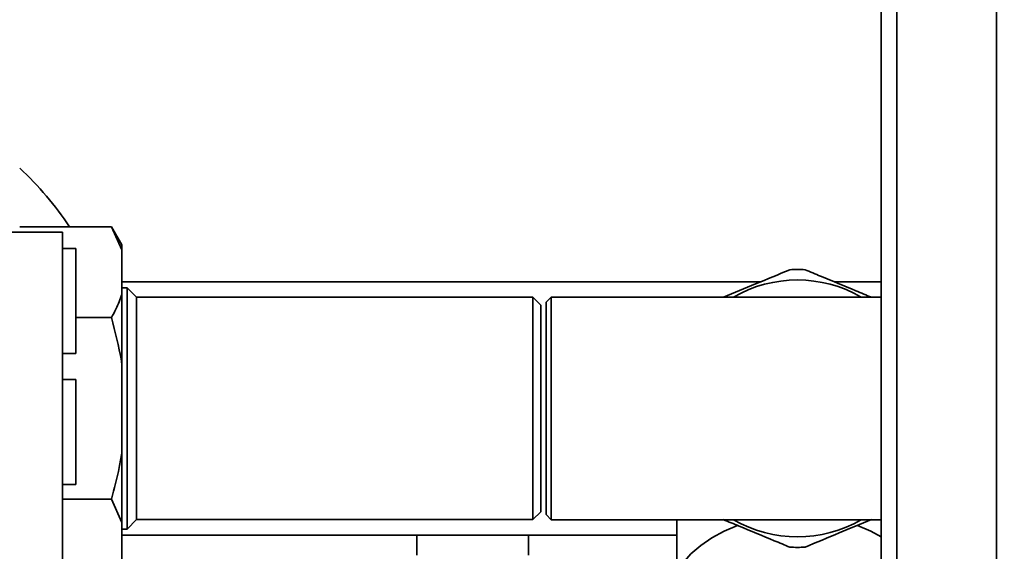
# Paper-space layout 'Blatt1' of a CAD drawing. Units: millimetres. Extents: x 0 to 5940, y 0 to 4200.
# Drawn here: x 1405 to 1593, y 1064 to 1166 of the extents above; entities that cross this region are included whole.
import ezdxf

# ---------------------------------------------------------------- set-up
doc = ezdxf.new("R2010")
doc.units = ezdxf.units.MM
doc.header["$LTSCALE"] = 10
doc.layers.add('1', color=7, linetype='Continuous')
doc.styles.add('SLDTEXTSTYLE0', font='TXT', dxfattribs={"width": 0.605})
doc.dimstyles.new('SLDDIMSTYLE0', dxfattribs={"dimtxt": 35, "dimasz": 25, "dimexe": 0, "dimexo": 0.0625, "dimgap": 8.75, "dimtad": 1, "dimdec": 1, "dimrnd": 1e-09, "dimzin": 4, "dimdsep": 46, "dimtxsty": 'SLDTEXTSTYLE0', "dimsah": 1, "dimcen": 0.09, "dimadec": 0, "dimazin": 1, "dimtfac": 1, "dimtdec": 1, "dimtofl": 0, "dimtmove": 0, "dimatfit": 3, "dimfxl": 1, "dimfrac": 2, "dimtolj": 1, "dimtzin": 12, "dimarcsym": 0})

# ---------------------------------------------------------------- blocks, each defined once
blk = doc.blocks.new('_D_2')
at = {"layer": '1'}
for p, q in [((2009.27, 1277.71), (513.27, 1277.71)), ((523.27, 585.64), (523.27, 1277.71)), ((1640.67, 585.64), (513.27, 585.64))]:
    blk.add_line(p, q, dxfattribs=at)
for points in [[(523.27, 1277.71), (519.27, 1252.71), (527.27, 1252.71)], [(523.27, 585.64), (527.27, 610.64), (519.27, 610.64)]]:
    blk.add_solid(points, dxfattribs=at)
at = {"layer": '1', "insert": (478.15, 852.8), "char_height": 35, "attachment_point": 1, "rotation": 90, "style": 'SLDTEXTSTYLE0'}
blk.add_mtext('ca. 700', dxfattribs=at)

psp = doc.layouts.new('Blatt1')

# ---------------------------------------------------------------- linework, layer by layer
at = {"color": 7, "linetype": 'Continuous', "lineweight": 35}
for p, q in [((1569.27, 1217.71), (1569.27, 687.71)), ((1572.27, 1217.71), (1572.27, 687.71)), ((1591.27, 1217.71), (1591.27, 687.71)), ((1422.27, 1126.35), (1404.77, 1126.35)), ((1424.27, 1122.89), (1422.27, 1126.35)), ((1424.27, 1121.93), (1422.27, 1126.35)), ((1382.36, 1125.36), (1412.97, 1125.36)), ((1412.97, 1042.68), (1412.97, 1125.36)), ((1424.27, 1122.89), (1424.27, 1121.93)), ((1415.47, 1122.21), (1412.97, 1122.21)), ((1415.47, 1122.21), (1415.47, 1102.21)), ((1424.27, 1121.93), (1424.27, 1113.45)), ((1546.24, 1115.86), (1424.27, 1115.86)), ((1569.27, 1115.86), (1560.29, 1115.86)), ((1425.27, 1114.71), (1424.27, 1114.71)), ((1424.27, 1113.45), (1424.27, 1100.19)), ((1427.07, 1112.91), (1425.27, 1114.71)), ((1425.27, 1114.71), (1425.27, 1068.71)), ((1502.77, 1112.91), (1427.07, 1112.91)), ((1427.07, 1112.91), (1427.07, 1070.51)), ((1504.27, 1111.41), (1502.77, 1112.91)), ((1502.77, 1070.51), (1502.77, 1112.91)), ((1504.27, 1072.01), (1504.27, 1111.41)), ((1506.27, 1112.96), (1505.27, 1111.96)), ((1505.27, 1071.46), (1505.27, 1111.96)), ((1553.27, 1112.96), (1506.27, 1112.96)), ((1506.27, 1112.96), (1506.27, 1070.46)), ((1569.27, 1112.96), (1553.27, 1112.96)), ((1422.27, 1109.03), (1415.47, 1109.03)), ((1412.97, 1102.21), (1415.47, 1102.21)), ((1424.27, 1100.19), (1424.27, 1083.22)), ((1415.47, 1097.21), (1412.97, 1097.21)), ((1415.47, 1097.21), (1415.47, 1077.21)), ((1424.27, 1083.22), (1424.27, 1069.97)), ((1412.97, 1077.21), (1415.47, 1077.21)), ((1422.27, 1074.39), (1412.97, 1074.39)), ((1424.27, 1069.97), (1422.27, 1074.39)), ((1502.77, 1070.51), (1504.27, 1072.01)), ((1424.27, 1069.97), (1424.27, 1061.49)), ((1425.27, 1068.71), (1427.07, 1070.51)), ((1427.07, 1070.51), (1502.77, 1070.51)), ((1505.27, 1071.46), (1506.27, 1070.46)), ((1506.27, 1070.46), (1553.27, 1070.46)), ((1530.27, 1070.46), (1530.27, 1060.6)), ((1553.27, 1070.46), (1569.27, 1070.46)), ((1424.27, 1068.71), (1425.27, 1068.71)), ((1424.27, 1067.56), (1530.27, 1067.56)), ((1480.62, 1067.56), (1480.62, 1063.71)), ((1501.92, 1063.71), (1501.92, 1067.56))]:
    psp.add_line(p, q, dxfattribs=at)
at = {"color": 7, "linetype": 'Continuous', "lineweight": 35, "flags": 128}
for points in [[(1528.27, 1053.67), (1528.28, 1054.18), (1528.54, 1056.27), (1529.15, 1058.32), (1530.09, 1060.3), (1531.36, 1062.19), (1532.94, 1063.96), (1534.81, 1065.59), (1536.93, 1067.05), (1539.28, 1068.32), (1541.83, 1069.39)], [(1564.71, 1069.39), (1567.26, 1068.32), (1569.27, 1067.25)]]:
    psp.add_lwpolyline(points, dxfattribs=at)
at = {"color": 7, "linetype": 'Continuous', "lineweight": 35}
for centre, radius, start, end in [((1362.27, 1091.71), 62.5, 33.6595, 47.1564), ((1553.27, 1091.71), 26.5, 86.87, 93.13), ((1553.27, 1091.71), 24.5, 60.1518, 119.8482), ((1553.27, 1091.71), 24.5, 240.1518, 299.8482), ((1553.27, 1091.71), 26.5, 266.87, 273.13)]:
    psp.add_arc(centre, radius, start, end, dxfattribs=at)
for points, knots in [([(1551.82, 1118.17), (1549.65, 1117.27), (1545.43, 1115.52), (1541.18, 1113.76), (1539.12, 1112.91)], [0, 0, 0, 0, 0.515824, 1, 1, 1, 1]), ([(1567.42, 1112.91), (1566.42, 1113.32), (1563.2, 1114.66), (1558.91, 1116.43), (1555.7, 1117.76), (1554.72, 1118.17)], [0, 0, 0, 0, 0.2359977, 0.764221, 1, 1, 1, 1]), ([(1422.27, 1109.03), (1422.57, 1109.57), (1423.39, 1111.03), (1423.93, 1112.52), (1424.27, 1113.45)], [0, 0, 0, 0, 0.373915, 1, 1, 1, 1]), ([(1424.27, 1100.19), (1424.24, 1100.39), (1423.76, 1103.37), (1422.99, 1106.3), (1422.27, 1109.03)], [0, 0, 0, 0, 0.06518, 1, 1, 1, 1]), ([(1422.27, 1074.39), (1422.81, 1076.4), (1423.6, 1079.32), (1424.11, 1082.3), (1424.27, 1083.22)], [0, 0, 0, 0, 0.689964, 1, 1, 1, 1]), ([(1539.12, 1070.51), (1540.12, 1070.1), (1543.34, 1068.76), (1547.63, 1066.98), (1550.83, 1065.66), (1551.82, 1065.25)], [0, 0, 0, 0, 0.235998, 0.764221, 1, 1, 1, 1]), ([(1554.72, 1065.25), (1556.89, 1066.15), (1561.1, 1067.89), (1565.36, 1069.66), (1567.42, 1070.51)], [0, 0, 0, 0, 0.515824, 1, 1, 1, 1])]:
    psp.add_open_spline(points, degree=3, knots=knots, dxfattribs=at)

# ---------------------------------------------------------------- dimensions: what is measured, and where the dimension line sits
at = {"layer": '1'}
dim = psp.add_linear_dim(base=(523.27, 1277.71), p1=(1650.67, 585.64), p2=(2019.27, 1277.71), angle=90, dimstyle='SLDDIMSTYLE0', dxfattribs=at)
dim.commit()
dim.dimension.update_dxf_attribs({"geometry": '_D_2', "text_midpoint": (523.27, 931.67), "dimtype": 160})

doc.saveas('drawing.dxf')
